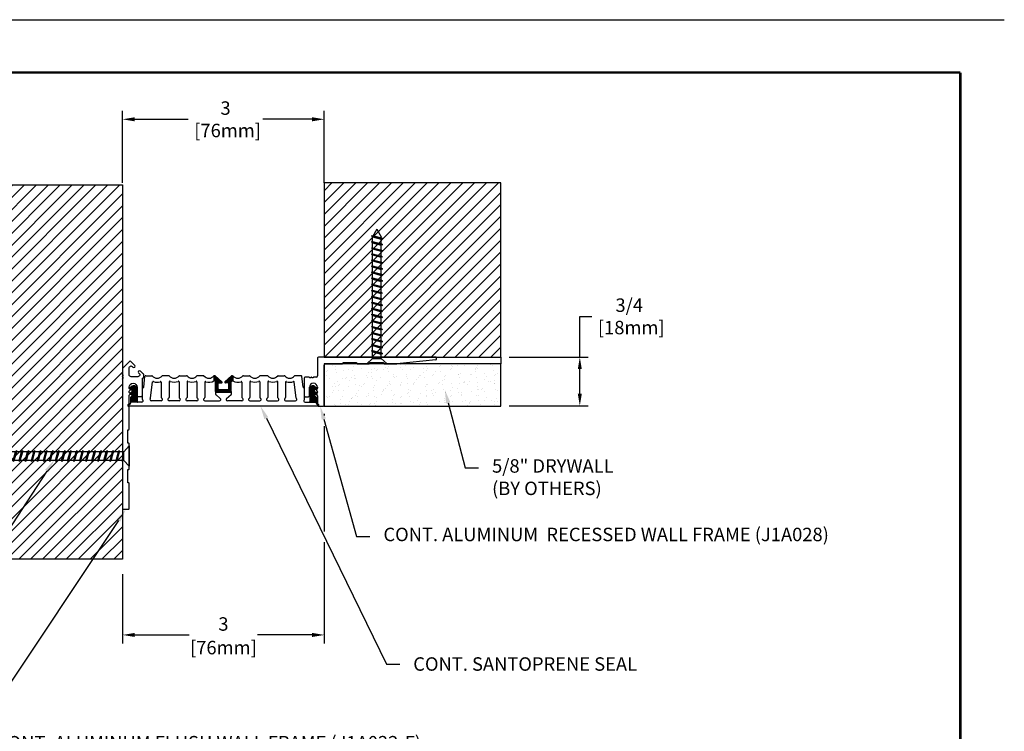
# Model space of a CAD drawing. Extents: x 2.7 to 100.2, y 0 to 17.
# Drawn here: x 85.5 to 100.2, y 6.5 to 17 of the extents above; entities that cross this region are included whole.
import ezdxf
from ezdxf import colors
from ezdxf.entities.mleader import LeaderData, LeaderLine
from ezdxf.enums import TextEntityAlignment as Align
from ezdxf.math import Vec2, Vec3

# ---------------------------------------------------------------- set-up
doc = ezdxf.new("R2010")
doc.units = 0
doc.header["$LTSCALE"] = 2
doc.header["$MEASUREMENT"] = 0
doc.layers.get('0').update_dxf_attribs({"linetype": 'CONTINUOUS'})
doc.layers.get('DEFPOINTS').update_dxf_attribs({"linetype": 'CONTINUOUS'})
for name, color, linetype in [('DIM-TEXT', 1, 'CONTINUOUS'), ('FASTENERS', 130, 'CONTINUOUS'), ('OBJECT', 7, 'CONTINUOUS'), ('SUBSTRATE', 94, 'CONTINUOUS'), ('TTITLEBLOCK', 7, 'CONTINUOUS')]:
    doc.layers.add(name, color=color, linetype=linetype)
doc.styles.add('1xIPC_TITLE BLOCK', font='arial.ttf')
doc.styles.add('2xIPC_TXT', font='arial.ttf', dxfattribs={"height": 0.2})
doc.dimstyles.new('2xINCHwithMM', dxfattribs={"dimscale": 2, "dimtxt": 0.2, "dimasz": 0.09, "dimexe": 0.0625, "dimexo": 0.0625, "dimgap": 0.03, "dimtad": 0, "dimtih": 1, "dimtoh": 1, "dimdec": 4, "dimzin": 4, "dimdsep": 46, "dimlunit": 5, "dimtxsty": '2xIPC_TXT', "dimcen": 0.1, "dimadec": 0, "dimazin": 1, "dimtfac": 1, "dimtdec": 4, "dimtofl": 0, "dimtmove": 0, "dimatfit": 3, "dimfxl": 0, "dimfrac": 2, "dimtolj": 1, "dimtzin": 0, "dimarcsym": 0})

# ---------------------------------------------------------------- blocks, each defined once
blk = doc.blocks.new('JM_TITLE_BLOCK')
at = {"layer": 'DEFPOINTS'}
blk.add_line((0, 8.5), (11, 8.5), dxfattribs=at)
at = {"layer": 'TTITLEBLOCK', "const_width": 0.0182}
for points in [[(0.3442, 8.1071), (10.6727, 8.1071)], [(10.6727, 8.1071), (10.6727, 0.4022)]]:
    blk.add_lwpolyline(points, dxfattribs=at)
at = {"style": '1xIPC_TITLE BLOCK'}
for tag, p in [('PROJECT_NAME', (7.1415, 1.0782)), ('LOCATION', (7.1415, 0.5374))]:
    blk.add_attdef(tag, text='', height=0.0625, dxfattribs=at).set_placement(p, align=Align.MIDDLE_LEFT)
at = {"layer": 'OBJECT', "style": '1xIPC_TITLE BLOCK'}
for tag, p in [('DATE', (3.4989, 1.0782)), ('SCALE', (3.4989, 0.8078)), ('DOC', (3.4989, 0.5374))]:
    blk.add_attdef(tag, text='', height=0.0625, dxfattribs=at).set_placement(p, align=Align.MIDDLE_RIGHT)
blk.add_attdef('APPLICATION', text='', height=0.125, dxfattribs=at).set_placement((5.0189, 0.8078), align=Align.MIDDLE_CENTER)
at = {"layer": 'TTITLEBLOCK', "style": '1xIPC_TITLE BLOCK'}
blk.add_attdef('SYSTEM_FINISH', (0.7477, 1.3169), '', height=0.06, dxfattribs=at)
blk = doc.blocks.new('J1A028')
for p, q in [((1.67, 0.72), (1.67, 0.12)), ((1.76, 0.73), (1.68, 0.73)), ((1.77, 0.578), (1.77, 0.72)), ((1.95, 0.59), (1.91, 0.59)), ((1.77, 0.518), (1.77, 0.522)), ((1.77, 0.45), (1.77, 0.462)), ((1.787, 0.557), (1.773, 0.571)), ((1.773, 0.529), (1.787, 0.543)), ((1.787, 0.497), (1.773, 0.511)), ((1.773, 0.469), (1.787, 0.483)), ((1.89, 0.57), (1.89, 0.45)), ((1.97, 0.32), (1.97, 0.57)), ((1.79, 0.3), (1.822, 0.3)), ((1.899, 0.3), (1.95, 0.3)), ((1.77, 0.02), (1.77, 0.28)), ((0, 0.031), (0, 0.01)), ((0.009, 0.041), (0.59, 0.1)), ((0.01, 0), (1.75, 0)), ((0.78, 0.1), (0.59, 0.1)), ((0.79, 0.08), (0.79, 0.09)), ((0.99, 0.08), (0.79, 0.08)), ((0.99, 0.09), (0.99, 0.08)), ((1.18, 0.1), (1, 0.1)), ((1.19, 0.08), (1.19, 0.09)), ((1.389, 0.08), (1.19, 0.08)), ((1.389, 0.09), (1.389, 0.08)), ((1.65, 0.1), (1.399, 0.1))]:
    blk.add_line(p, q)
blk.add_lwpolyline([(1.822, 0.3, 0.198912), (1.833, 0.304), (1.835, 0.307, -0.414214), (1.849, 0.307), (1.854, 0.303, 0.414214), (1.868, 0.303), (1.872, 0.307, -0.414214), (1.886, 0.307), (1.889, 0.304, 0.198912), (1.899, 0.3)], format="xyb")
for centre, radius, start, end in [((1.68, 0.72), 0.01, 90, 180), ((1.76, 0.72), 0.01, 0, 90), ((1.91, 0.57), 0.02, 90, 180), ((1.95, 0.57), 0.02, 0, 90), ((1.78, 0.578), 0.01, 180, 225), ((1.78, 0.522), 0.01, 135, 180), ((1.78, 0.518), 0.01, 180, 225), ((1.78, 0.462), 0.01, 135, 180), ((1.83, 0.45), 0.06, 180, 0), ((1.78, 0.55), 0.01, 315, 45), ((1.78, 0.49), 0.01, 315, 45), ((1.79, 0.28), 0.02, 90, 180), ((1.95, 0.32), 0.02, 270, 0), ((0.01, 0.031), 0.01, 95.7587, 180), ((0.01, 0.01), 0.01, 180, 270), ((0.78, 0.09), 0.01, 0, 90), ((1, 0.09), 0.01, 90, 180), ((1.18, 0.09), 0.01, 0, 90), ((1.399, 0.09), 0.01, 90, 180), ((1.65, 0.12), 0.02, 270, 0), ((1.75, 0.02), 0.02, 270, 0)]:
    blk.add_arc(centre, radius, start, end)
blk = doc.blocks.new('*D221')
at = {"layer": 'DEFPOINTS', "transparency": 16777216}
for p in [(87.048, 15.559), (87.048, 14.487), (90.048, 14.487)]:
    blk.add_point(p, dxfattribs=at)
at = {"layer": 'DIM-TEXT', "color": 0, "lineweight": -2, "transparency": 16777216}
for p, q in [((87.048, 14.612), (87.048, 15.684)), ((90.048, 14.612), (90.048, 15.684)), ((87.228, 15.559), (88.025, 15.559)), ((89.868, 15.559), (89.136, 15.559))]:
    blk.add_line(p, q, dxfattribs=at)
at = {"layer": 'DIM-TEXT', "color": 0, "transparency": 16777216}
for points in [[(87.228, 15.589), (87.228, 15.529), (87.048, 15.559)], [(89.868, 15.589), (89.868, 15.529), (90.048, 15.559)]]:
    blk.add_solid(points, dxfattribs=at)
at = {"layer": 'DIM-TEXT', "color": 0, "transparency": 16777216, "insert": (88.58, 15.559), "char_height": 0.2, "attachment_point": 5, "style": '2xIPC_TXT'}
blk.add_mtext('\\A1;3\\P [76mm]', dxfattribs=at)
blk = doc.blocks.new('J1A022-F')
for points in [[(1.933, 0), (0.01, 0, -0.414214), (0, 0.01), (0, 0.088, -0.414214), (0.01, 0.098), (0.384, 0.098, -0.414214), (0.394, 0.088), (0.394, 0.079), (0.591, 0.079), (0.591, 0.088, -0.414214), (0.601, 0.098), (0.974, 0.098, -0.414214), (0.984, 0.088), (0.984, 0.079), (1.181, 0.079), (1.181, 0.088, -0.414214), (1.191, 0.098), (1.696, 0.098), (1.716, 0.118), (1.735, 0.098), (1.755, 0.098), (1.775, 0.118), (1.794, 0.098), (1.814, 0.098, 1), (1.814, 0.217), (1.696, 0.217, -0.414214), (1.676, 0.236), (1.676, 0.276, -0.414214), (1.696, 0.295), (1.942, 0.295, 0.198912), (1.949, 0.298), (1.962, 0.312, -0.198912), (1.97, 0.315), (2.003, 0.315, -0.198912), (2.01, 0.312), (2.055, 0.267, -1), (2.027, 0.239), (2.014, 0.252, 0.414214), (1.986, 0.252), (1.977, 0.243, 0.198912), (1.971, 0.229), (1.971, 0.129, 0.414214), (2.002, 0.098), (2.102, 0.098, 0.198912), (2.117, 0.104), (2.125, 0.113, 0.414214), (2.125, 0.141), (2.112, 0.154, -1), (2.14, 0.182), (2.202, 0.12, -0.414214), (2.202, 0.106), (2.099, 0.003, -0.198912), (2.092, 0), (2.01, 0)], [(1.933, 0, 0.198912), (1.943, 0.004), (1.946, 0.007, -0.414214), (1.96, 0.007), (1.964, 0.003, 0.414214), (1.979, 0.003), (1.983, 0.007, -0.414214), (1.997, 0.007), (2, 0.004, 0.198912), (2.01, 0)]]:
    blk.add_lwpolyline(points, format="xyb")
blk = doc.blocks.new('*D222')
at = {"layer": 'DEFPOINTS', "transparency": 16777216}
for p in [(92.673, 12.024), (92.673, 11.3), (93.849, 11.3)]:
    blk.add_point(p, dxfattribs=at)
at = {"layer": 'DIM-TEXT', "color": 0, "lineweight": -2, "transparency": 16777216}
for p, q in [((93.849, 12.024), (93.849, 12.629)), ((93.849, 12.629), (94.029, 12.629)), ((92.798, 12.024), (93.974, 12.024)), ((93.849, 11.48), (93.849, 11.844)), ((92.798, 11.3), (93.974, 11.3))]:
    blk.add_line(p, q, dxfattribs=at)
at = {"layer": 'DIM-TEXT', "color": 0, "transparency": 16777216}
for points in [[(93.819, 11.844), (93.879, 11.844), (93.849, 12.024)], [(93.819, 11.48), (93.879, 11.48), (93.849, 11.3)]]:
    blk.add_solid(points, dxfattribs=at)
at = {"layer": 'DIM-TEXT', "color": 0, "transparency": 16777216, "insert": (94.584, 12.629), "char_height": 0.2, "attachment_point": 5, "style": '2xIPC_TXT'}
blk.add_mtext('\\A1;3/4\\P [18mm]', dxfattribs=at)
blk = doc.blocks.new('*D223')
at = {"layer": 'DEFPOINTS', "transparency": 16777216}
for p in [(90.048, 11.304), (87.048, 8.92), (87.048, 7.892)]:
    blk.add_point(p, dxfattribs=at)
at = {"layer": 'DIM-TEXT', "color": 0, "lineweight": -2, "transparency": 16777216}
for p, q in [((90.048, 11.179), (90.048, 11.156)), ((90.048, 10.996), (90.048, 9.431)), ((90.048, 9.271), (90.048, 7.767)), ((87.048, 8.795), (87.048, 7.767)), ((87.228, 7.892), (88.041, 7.892)), ((89.868, 7.892), (89.055, 7.892))]:
    blk.add_line(p, q, dxfattribs=at)
at = {"layer": 'DIM-TEXT', "color": 0, "transparency": 16777216}
for points in [[(87.228, 7.922), (87.228, 7.862), (87.048, 7.892)], [(89.868, 7.922), (89.868, 7.862), (90.048, 7.892)]]:
    blk.add_solid(points, dxfattribs=at)
at = {"layer": 'DIM-TEXT', "color": 0, "transparency": 16777216, "char_height": 0.2, "attachment_point": 5, "style": '2xIPC_TXT'}
for s, insert in [('\\A1;3', (88.548, 8.055)), ('\\A1;[76mm]', (88.548, 7.704))]:
    blk.add_mtext(s, dxfattribs=dict(at, insert=insert))
blk = doc.blocks.new('J1D301')
at = {"layer": 'OBJECT'}
h = blk.add_hatch(dxfattribs=at)
h.set_pattern_fill('ANSI31', color=256, scale=0.039, style=0)
h.set_pattern_definition([(45, (-4, 0), (-0.00344714556, 0.00344714556), [])])
h.paths.add_polyline_path([(82.671, 12.055, 0.194184), (82.664, 12.053), (82.647, 12.032, -0.661614), (82.622, 12.043), (82.622, 12.057, 0.829446), (82.603, 12.061), (82.591, 12.04, -0.841885), (82.553, 12.038), (82.553, 12.052, 0.709784), (82.527, 12.062), (82.503, 12.029, 0.577577), (82.539, 11.957), (82.73, 11.957, -0.414214), (82.74, 11.947), (82.74, 12.055)])
h.paths.add_polyline_path([(82.74, 9.4, -0.414214), (82.73, 9.39), (82.539, 9.39, 0.577577), (82.503, 9.318), (82.527, 9.285, 0.709784), (82.553, 9.294), (82.553, 9.299, -0.829446), (82.591, 9.306), (82.603, 9.286, 0.829446), (82.622, 9.289), (82.622, 9.301, -0.76765), (82.647, 9.311), (82.664, 9.294, 0.194184), (82.671, 9.291), (82.74, 9.291)])
h = blk.add_hatch(dxfattribs=at)
h.set_pattern_fill('ANSI31', color=256, scale=0.03937, angle=-90, style=0)
h.set_pattern_definition([(315, (56.0765087, 64.515807), (0.00347984925, 0.00347984925), [])])
h.paths.add_polyline_path([(82.582, 10.555, 0.414214), (82.592, 10.565), (82.592, 10.782, 0.414214), (82.582, 10.791), (82.439, 10.791, -0.198912), (82.432, 10.794), (82.425, 10.802, -0.333802), (82.423, 10.814), (82.349, 10.815, 0.219649), (82.346, 10.808), (82.346, 10.801, 0.171717), (82.348, 10.795), (82.437, 10.696, 0.668179), (82.454, 10.703), (82.454, 10.742, -0.414214), (82.464, 10.752), (82.543, 10.752, -0.414214), (82.553, 10.742), (82.553, 10.673), (82.553, 10.604, -0.414214), (82.543, 10.595), (82.464, 10.595, -0.414214), (82.454, 10.604), (82.454, 10.644, 0.668179), (82.437, 10.651), (82.348, 10.552, 0.171717), (82.346, 10.545), (82.346, 10.539, 0.219648), (82.349, 10.531), (82.349, 10.531), (82.423, 10.533, -0.333802), (82.425, 10.545), (82.432, 10.552, -0.198912), (82.439, 10.555)])
blk.add_line((82.523, 9.39), (82.641, 9.39))
for p, q in [((82.503, 12.029), (82.526, 12.06)), ((82.553, 12.052), (82.553, 12.038)), ((82.603, 12.061), (82.591, 12.04)), ((82.622, 12.057), (82.622, 12.043)), ((82.647, 12.032), (82.664, 12.053)), ((82.671, 12.055), (82.74, 12.055)), ((82.74, 12.055), (82.755, 12.055)), ((82.74, 11.947), (82.74, 12.055)), ((82.775, 12.075), (82.775, 12.083)), ((82.799, 12.083), (82.799, 9.264)), ((82.698, 11.878), (82.536, 11.878)), ((82.541, 11.957), (82.73, 11.957)), ((82.74, 11.888), (82.74, 11.947)), ((82.346, 11.83), (82.346, 11.74)), ((82.517, 11.858), (82.355, 11.84)), ((82.679, 11.756), (82.44, 11.727)), ((82.72, 11.599), (82.72, 11.746)), ((82.346, 11.488), (82.346, 11.578)), ((82.444, 11.599), (82.67, 11.599)), ((82.677, 11.595), (82.685, 11.586)), ((82.439, 11.48), (82.67, 11.48)), ((82.677, 11.484), (82.685, 11.493)), ((82.72, 11.333), (82.72, 11.48)), ((82.346, 11.326), (82.346, 11.222)), ((82.439, 11.333), (82.67, 11.333)), ((82.677, 11.329), (82.685, 11.32)), ((82.439, 11.215), (82.67, 11.215)), ((82.677, 11.218), (82.685, 11.227)), ((82.72, 11.067), (82.72, 11.215)), ((82.346, 10.97), (82.346, 11.06)), ((82.439, 11.067), (82.67, 11.067)), ((82.677, 11.064), (82.685, 11.054)), ((82.444, 10.949), (82.67, 10.949)), ((82.677, 10.952), (82.685, 10.962)), ((82.72, 10.949), (82.72, 10.732)), ((82.346, 10.801), (82.346, 10.808)), ((82.349, 10.815), (82.423, 10.814)), ((82.437, 10.696), (82.349, 10.794)), ((82.432, 10.794), (82.425, 10.802)), ((82.582, 10.791), (82.439, 10.791)), ((82.454, 10.742), (82.454, 10.703)), ((82.543, 10.752), (82.464, 10.752)), ((82.553, 10.673), (82.553, 10.742)), ((82.582, 10.791), (82.62, 10.791)), ((82.592, 10.565), (82.592, 10.782)), ((82.685, 10.72), (82.627, 10.788)), ((82.346, 10.545), (82.346, 10.539)), ((82.437, 10.651), (82.349, 10.552)), ((82.432, 10.552), (82.425, 10.545)), ((82.582, 10.555), (82.439, 10.555)), ((82.454, 10.604), (82.454, 10.644)), ((82.543, 10.595), (82.464, 10.595)), ((82.553, 10.604), (82.553, 10.673)), ((82.582, 10.555), (82.62, 10.555)), ((82.685, 10.627), (82.627, 10.559)), ((82.72, 10.398), (82.72, 10.614)), ((82.349, 10.531), (82.423, 10.533)), ((82.346, 10.377), (82.346, 10.287)), ((82.439, 10.28), (82.67, 10.28)), ((82.444, 10.398), (82.67, 10.398)), ((82.677, 10.394), (82.685, 10.385)), ((82.677, 10.283), (82.685, 10.292)), ((82.72, 10.28), (82.72, 10.132)), ((82.346, 10.021), (82.346, 10.125)), ((82.439, 10.132), (82.67, 10.132)), ((82.677, 10.129), (82.685, 10.119)), ((82.439, 10.014), (82.67, 10.014)), ((82.677, 10.017), (82.685, 10.027)), ((82.72, 10.014), (82.72, 9.866)), ((82.346, 9.859), (82.346, 9.769)), ((82.439, 9.866), (82.67, 9.866)), ((82.677, 9.863), (82.685, 9.854)), ((82.444, 9.748), (82.67, 9.748)), ((82.677, 9.752), (82.685, 9.761)), ((82.72, 9.748), (82.72, 9.6)), ((82.346, 9.517), (82.346, 9.607)), ((82.679, 9.591), (82.44, 9.62)), ((82.517, 9.489), (82.355, 9.507)), ((82.698, 9.468), (82.536, 9.468)), ((82.541, 9.39), (82.73, 9.39)), ((82.74, 9.459), (82.74, 9.4)), ((82.74, 9.4), (82.74, 9.291)), ((82.503, 9.318), (82.526, 9.286)), ((82.553, 9.294), (82.553, 9.299)), ((82.603, 9.286), (82.591, 9.306)), ((82.622, 9.289), (82.622, 9.304)), ((82.647, 9.311), (82.664, 9.294)), ((82.671, 9.291), (82.74, 9.291)), ((82.74, 9.291), (82.755, 9.291)), ((82.775, 9.272), (82.775, 9.264))]:
    blk.add_line(p, q, dxfattribs=at)
for centre, radius, start, end in [((82.542, 12.003), 0.0464, 146.597, 273.364), ((82.538, 12.052), 0.0148, 0, 147.3501), ((82.572, 12.042), 0.0193, 193.8602, 354.2343), ((82.612, 12.057), 0.00984, 0, 158.6955), ((82.637, 12.043), 0.0148, 180, 313.9567), ((82.671, 12.046), 0.00984, 90, 133.9567), ((82.755, 12.075), 0.0197, 270, 0), ((82.787, 12.083), 0.0118, 0, 180.0034), ((82.516, 11.868), 0.00984, 276.3816, 1.5992), ((82.536, 11.868), 0.00984, 90, 181.5992), ((82.698, 11.868), 0.00984, 41.8162, 90), ((82.72, 11.888), 0.0197, 221.8162, 0), ((82.73, 11.947), 0.00984, 0, 90), ((82.356, 11.83), 0.00984, 96.3816, 180), ((82.356, 11.74), 0.00984, 180, 229.553), ((82.287, 11.659), 0.0966, 310.447, 49.553), ((82.442, 11.717), 0.00984, 96.3816, 200.5887), ((82.678, 11.765), 0.00984, 276.3816, 319.4121), ((82.7, 11.746), 0.0197, 360, 139.4121), ((82.356, 11.578), 0.00984, 130.447, 180), ((82.356, 11.578), 0.00984, 130.447, 180), ((82.287, 11.659), 0.156, 342.278, 20.5887), ((82.444, 11.608), 0.00984, 162.278, 270), ((82.67, 11.589), 0.00984, 40.2085, 90), ((82.7, 11.599), 0.0197, 220.2085, 0), ((82.356, 11.488), 0.00984, 180, 229.553), ((82.287, 11.407), 0.0966, 310.447, 49.553), ((82.439, 11.471), 0.00984, 90, 202.7579), ((82.287, 11.407), 0.156, 337.2651, 22.7579), ((82.67, 11.49), 0.00984, 270, 319.7915), ((82.7, 11.48), 0.0197, 360, 139.7915), ((82.356, 11.326), 0.00984, 130.447, 180), ((82.439, 11.343), 0.00984, 157.2651, 270), ((82.67, 11.323), 0.00984, 40.2085, 90), ((82.7, 11.333), 0.0197, 220.2085, 0), ((82.356, 11.222), 0.00984, 180, 229.553), ((82.287, 11.141), 0.0966, 310.447, 49.553), ((82.439, 11.205), 0.00984, 90, 202.7349), ((82.287, 11.141), 0.156, 337.2651, 22.7349), ((82.67, 11.224), 0.00984, 270, 319.7915), ((82.7, 11.215), 0.0197, 360, 139.7915), ((82.356, 11.06), 0.00984, 130.447, 180), ((82.439, 11.077), 0.00984, 157.2651, 270), ((82.67, 11.057), 0.00984, 40.2085, 90), ((82.7, 11.067), 0.0197, 220.2085, 0), ((82.356, 10.97), 0.00984, 180, 229.553), ((82.287, 10.889), 0.0966, 310.447, 49.553), ((82.287, 10.889), 0.156, 331.1636, 17.722), ((82.444, 10.939), 0.00984, 90, 197.722), ((82.67, 10.959), 0.00984, 270, 319.7915), ((82.7, 10.949), 0.0197, 0, 139.7915), ((82.356, 10.808), 0.00984, 130.447, 180), ((82.356, 10.801), 0.00984, 180, 225), ((82.432, 10.809), 0.00984, 151.1636, 225), ((82.439, 10.801), 0.00984, 225, 270), ((82.444, 10.703), 0.00984, 225, 0), ((82.464, 10.742), 0.00984, 90, 180), ((82.543, 10.742), 0.00984, 0, 90), ((82.582, 10.782), 0.00984, 0, 90), ((82.62, 10.782), 0.00984, 40.2085, 90), ((82.7, 10.732), 0.0197, 220.2085, 0), ((82.356, 10.545), 0.00984, 135, 180), ((82.432, 10.538), 0.00984, 135, 208.8364), ((82.439, 10.545), 0.00984, 90, 135), ((82.444, 10.644), 0.00984, 0, 135), ((82.464, 10.604), 0.00984, 180, 270), ((82.543, 10.604), 0.00984, 270, 0), ((82.582, 10.565), 0.00984, 270, 0), ((82.62, 10.565), 0.00984, 270, 319.7915), ((82.7, 10.614), 0.0197, 0, 139.7915), ((82.356, 10.539), 0.00984, 180, 229.553), ((82.287, 10.458), 0.0966, 310.447, 49.553), ((82.287, 10.458), 0.156, 342.278, 28.8364), ((82.444, 10.408), 0.00984, 162.278, 270), ((82.356, 10.377), 0.00984, 130.447, 180), ((82.356, 10.287), 0.00984, 180, 229.553), ((82.287, 10.206), 0.0966, 310.447, 49.553), ((82.439, 10.27), 0.00984, 90, 202.7349), ((82.287, 10.206), 0.156, 337.2651, 22.7349), ((82.67, 10.388), 0.00984, 40.2085, 90), ((82.67, 10.289), 0.00984, 270, 319.7915), ((82.7, 10.398), 0.0197, 220.2085, 0), ((82.7, 10.28), 0.0197, 360, 139.7915), ((82.356, 10.125), 0.00984, 130.447, 180), ((82.439, 10.142), 0.00984, 157.2651, 270), ((82.67, 10.122), 0.00984, 40.2085, 90), ((82.7, 10.132), 0.0197, 220.2085, 0), ((82.356, 10.021), 0.00984, 180, 229.553), ((82.287, 9.94), 0.0966, 310.447, 49.553), ((82.439, 10.004), 0.00984, 90, 202.7349), ((82.287, 9.94), 0.156, 337.2421, 22.7349), ((82.67, 10.024), 0.00984, 270, 319.7915), ((82.7, 10.014), 0.0197, 360, 139.7915), ((82.356, 9.859), 0.00984, 130.447, 180), ((82.439, 9.876), 0.00984, 157.2421, 270), ((82.67, 9.856), 0.00984, 40.2085, 90), ((82.7, 9.866), 0.0197, 220.2085, 0), ((82.356, 9.769), 0.00984, 180, 229.553), ((82.356, 9.769), 0.00984, 180, 229.553), ((82.287, 9.688), 0.0966, 310.447, 49.553), ((82.287, 9.688), 0.156, 339.4113, 17.722), ((82.444, 9.738), 0.00984, 90, 197.722), ((82.67, 9.758), 0.00984, 270, 319.7915), ((82.7, 9.748), 0.0197, 360, 139.7915), ((82.356, 9.607), 0.00984, 130.447, 180), ((82.442, 9.63), 0.00984, 159.4113, 263.6184), ((82.678, 9.581), 0.00984, 40.5879, 83.6184), ((82.7, 9.6), 0.0197, 220.5879, 0), ((82.356, 9.517), 0.00984, 180, 263.6184), ((82.542, 9.343), 0.0464, 86.636, 213.403), ((82.516, 9.479), 0.00984, 358.4008, 83.6184), ((82.536, 9.478), 0.00984, 178.4008, 270), ((82.698, 9.478), 0.00984, 270, 318.1838), ((82.72, 9.459), 0.0197, 0, 138.1838), ((82.73, 9.4), 0.00984, 270, 0), ((82.538, 9.294), 0.0148, 212.6499, 0), ((82.573, 9.299), 0.0197, 21.3045, 180), ((82.612, 9.289), 0.00984, 201.3045, 0), ((82.636, 9.303), 0.0138, 35.4208, 174.5326), ((82.671, 9.301), 0.00984, 226.0433, 270), ((82.755, 9.272), 0.0197, 360, 90), ((82.787, 9.264), 0.0118, 179.9966, 360)]:
    blk.add_arc(centre, radius, start, end, dxfattribs=at)
for p in [(82.622, 12.043), (82.622, 9.304)]:
    blk.add_point(p, dxfattribs=at)
blk = doc.blocks.new('*U233')
at = {"layer": 'SUBSTRATE', "ltscale": 0.8}
h = blk.add_hatch(dxfattribs=at)
h.set_pattern_fill('ANSI31', color=256)
h.set_pattern_definition([(45, (21.68138, -3.18689), (-0.08838835, 0.08838835), [])])
h.paths.add_polyline_path([(0, 0), (-3, 0), (-3, -5.567), (0, -5.567)])
for p, q in [((-3, 0), (0, 0)), ((-3, -5.567), (-3, 0)), ((0, 0), (0, -5.567)), ((0, -5.567), (-3, -5.567))]:
    blk.add_line(p, q, dxfattribs=at)
blk = doc.blocks.new('*U239')
at = {"layer": 'SUBSTRATE', "ltscale": 0.8}
h = blk.add_hatch(dxfattribs=at)
h.set_pattern_fill('ANSI31', color=256, angle=90)
h.set_pattern_definition([(135, (21.68138, -3.18689), (-0.08838835, -0.08838835), [])])
h.paths.add_polyline_path([(0, 0), (-2.625, 0), (-2.625, -2.588), (0, -2.588)])
for p, q in [((-2.625, 0), (0, 0)), ((-2.625, -2.588), (-2.625, 0)), ((0, 0), (0, -2.588)), ((0, -2.588), (-2.625, -2.588))]:
    blk.add_line(p, q, dxfattribs=at)
blk = doc.blocks.new('JK061')
for p, q in [((0.151, 0), (-0.151, 0)), ((-0.151, 0), (-0.066, -0.079)), ((0.151, 0), (0.066, -0.079)), ((-0.082, -0.101), (0, -0.079)), ((-0.082, -0.101), (-0.066, -0.089)), ((-0.082, -0.101), (-0.066, -0.105)), ((-0.066, -0.079), (-0.066, -1.886)), ((-0.066, -0.079), (0.066, -0.079)), ((-0.066, -0.105), (0.031, -0.079)), ((-0.066, -0.089), (-0.031, -0.079)), ((-0.066, -0.179), (0.066, -0.143)), ((0.066, -0.079), (0.066, -1.886)), ((0.082, -0.147), (0.066, -0.143)), ((-0.082, -0.191), (0.082, -0.147)), ((-0.082, -0.191), (-0.066, -0.179)), ((-0.082, -0.191), (-0.066, -0.195)), ((-0.082, -0.281), (0.082, -0.237)), ((-0.082, -0.281), (-0.066, -0.269)), ((-0.082, -0.281), (-0.066, -0.285)), ((-0.066, -0.195), (0.066, -0.16)), ((-0.066, -0.269), (0.066, -0.233)), ((-0.066, -0.285), (0.066, -0.25)), ((0.082, -0.147), (0.066, -0.16)), ((0.082, -0.237), (0.066, -0.233)), ((0.082, -0.237), (0.066, -0.25)), ((-0.082, -0.371), (0.082, -0.327)), ((-0.082, -0.371), (-0.066, -0.359)), ((-0.082, -0.371), (-0.066, -0.375)), ((-0.082, -0.461), (0.082, -0.417)), ((-0.066, -0.359), (0.066, -0.323)), ((-0.066, -0.375), (0.066, -0.34)), ((-0.066, -0.449), (0.066, -0.413)), ((-0.066, -0.465), (0.066, -0.43)), ((0.082, -0.327), (0.066, -0.323)), ((0.082, -0.327), (0.066, -0.34)), ((0.082, -0.417), (0.066, -0.413)), ((0.082, -0.417), (0.066, -0.43)), ((-0.082, -0.461), (-0.066, -0.449)), ((-0.082, -0.461), (-0.066, -0.465)), ((-0.082, -0.551), (0.082, -0.507)), ((-0.082, -0.551), (-0.066, -0.539)), ((-0.082, -0.551), (-0.066, -0.555)), ((-0.066, -0.539), (0.066, -0.503)), ((-0.066, -0.555), (0.066, -0.52)), ((0.082, -0.507), (0.066, -0.503)), ((0.082, -0.507), (0.066, -0.52)), ((-0.082, -0.641), (0.082, -0.597)), ((-0.082, -0.641), (-0.066, -0.629)), ((-0.082, -0.641), (-0.066, -0.645)), ((-0.082, -0.731), (0.082, -0.687)), ((-0.082, -0.731), (-0.066, -0.719)), ((-0.082, -0.731), (-0.066, -0.735)), ((-0.066, -0.629), (0.066, -0.593)), ((-0.066, -0.645), (0.066, -0.61)), ((-0.066, -0.719), (0.066, -0.683)), ((-0.066, -0.735), (0.066, -0.7)), ((0.082, -0.597), (0.066, -0.593)), ((0.082, -0.597), (0.066, -0.61)), ((0.082, -0.687), (0.066, -0.683)), ((0.082, -0.687), (0.066, -0.7)), ((-0.082, -0.821), (0.082, -0.777)), ((-0.082, -0.821), (-0.066, -0.809)), ((-0.082, -0.821), (-0.066, -0.825)), ((-0.082, -0.911), (0.082, -0.867)), ((-0.066, -0.809), (0.066, -0.773)), ((-0.066, -0.825), (0.066, -0.79)), ((-0.066, -0.899), (0.066, -0.863)), ((0.082, -0.777), (0.066, -0.773)), ((0.082, -0.777), (0.066, -0.79)), ((0.082, -0.867), (0.066, -0.863)), ((0.082, -0.867), (0.066, -0.88)), ((-0.082, -0.911), (-0.066, -0.899)), ((-0.082, -0.911), (-0.066, -0.915)), ((-0.082, -1.001), (0.082, -0.957)), ((-0.082, -1.001), (-0.066, -0.989)), ((-0.082, -1.001), (-0.066, -1.005)), ((-0.066, -0.915), (0.066, -0.88)), ((-0.066, -0.989), (0.066, -0.953)), ((-0.066, -1.005), (0.066, -0.97)), ((0.082, -0.957), (0.066, -0.953)), ((0.082, -0.957), (0.066, -0.97)), ((-0.082, -1.091), (0.082, -1.047)), ((-0.082, -1.091), (-0.066, -1.079)), ((-0.082, -1.091), (-0.066, -1.095)), ((-0.082, -1.181), (0.082, -1.137)), ((-0.082, -1.181), (-0.066, -1.169)), ((-0.066, -1.079), (0.066, -1.043)), ((-0.066, -1.095), (0.066, -1.06)), ((-0.066, -1.169), (0.066, -1.133)), ((-0.066, -1.185), (0.066, -1.15)), ((0.082, -1.047), (0.066, -1.043)), ((0.082, -1.047), (0.066, -1.06)), ((0.082, -1.137), (0.066, -1.133)), ((0.082, -1.137), (0.066, -1.15)), ((-0.082, -1.181), (-0.066, -1.185)), ((-0.082, -1.271), (0.082, -1.227)), ((-0.082, -1.271), (-0.066, -1.259)), ((-0.082, -1.271), (-0.066, -1.275)), ((-0.082, -1.361), (0.082, -1.317)), ((-0.066, -1.259), (0.066, -1.223)), ((-0.066, -1.275), (0.066, -1.24)), ((-0.066, -1.349), (0.066, -1.313)), ((0.082, -1.227), (0.066, -1.223)), ((0.082, -1.227), (0.066, -1.24)), ((0.082, -1.317), (0.066, -1.313)), ((0.082, -1.317), (0.066, -1.33)), ((-0.082, -1.361), (-0.066, -1.349)), ((-0.082, -1.361), (-0.066, -1.365)), ((-0.082, -1.451), (0.082, -1.407)), ((-0.082, -1.451), (-0.066, -1.439)), ((-0.082, -1.451), (-0.066, -1.455)), ((-0.066, -1.365), (0.066, -1.33)), ((-0.066, -1.439), (0.066, -1.403)), ((-0.066, -1.455), (0.066, -1.42)), ((0.082, -1.407), (0.066, -1.403)), ((0.082, -1.407), (0.066, -1.42)), ((-0.082, -1.541), (0.082, -1.497)), ((-0.082, -1.541), (-0.066, -1.529)), ((-0.082, -1.541), (-0.066, -1.545)), ((-0.082, -1.631), (0.082, -1.587)), ((-0.066, -1.529), (0.066, -1.493)), ((-0.066, -1.545), (0.066, -1.51)), ((-0.066, -1.619), (0.066, -1.583)), ((-0.066, -1.635), (0.066, -1.6)), ((0.082, -1.497), (0.066, -1.493)), ((0.082, -1.497), (0.066, -1.51)), ((0.082, -1.587), (0.066, -1.583)), ((0.082, -1.587), (0.066, -1.6)), ((-0.082, -1.631), (-0.066, -1.619)), ((-0.082, -1.631), (-0.066, -1.635)), ((-0.082, -1.721), (0.082, -1.677)), ((-0.082, -1.721), (-0.066, -1.709)), ((-0.082, -1.721), (-0.066, -1.725)), ((-0.066, -1.709), (0.066, -1.673)), ((-0.066, -1.725), (0.066, -1.69)), ((0.082, -1.677), (0.066, -1.673)), ((0.082, -1.677), (0.066, -1.69)), ((-0.082, -1.811), (0.082, -1.767)), ((-0.082, -1.811), (-0.066, -1.799)), ((-0.082, -1.811), (-0.066, -1.815)), ((-0.082, -1.901), (0.082, -1.857)), ((-0.082, -1.901), (-0.066, -1.889)), ((-0.082, -1.901), (-0.066, -1.905)), ((-0.066, -1.799), (0.066, -1.763)), ((-0.066, -1.815), (0.066, -1.78)), ((-0.066, -1.889), (0.066, -1.853)), ((-0.066, -1.905), (0.066, -1.87)), ((0, -2), (-0.066, -1.886)), ((0, -2), (0.066, -1.886)), ((0.082, -1.767), (0.066, -1.763)), ((0.082, -1.767), (0.066, -1.78)), ((0.082, -1.857), (0.066, -1.853)), ((0.082, -1.857), (0.066, -1.87))]:
    blk.add_line(p, q)

msp = doc.modelspace()

# ---------------------------------------------------------------- hatches: boundary and pattern name
at = {"layer": 'SUBSTRATE'}
h = msp.add_hatch(dxfattribs=at)
h.set_pattern_fill('AR-SAND', color=256, scale=0.1, angle=-90, style=0)
h.set_pattern_definition([(307.5, (78.77842, 92.89105), (0.19268238, 0.00629934), [0, -0.152, 0, -0.17, 0, -0.1625]), (277.5, (78.77842, 92.89105), (0.2822146, -0.1769777), [0, -0.082, 0, -0.137, 0, -0.0525]), (237.5, (78.77842, 93.01405), (0.0005659, -0.3114142), [0, -0.05, 0, -0.18, 0, -0.235]), (227.5, (78.77842, 93.01405), (0.08776756, -0.3006127), [0, -0.025, 0, -0.118, 0, -0.135])])
edge = h.paths.add_edge_path()
edge.add_line((92.67287, 11.2998), (92.67287, 11.9248))
edge.add_line((92.67287, 11.9248), (90.06768, 11.9248))
edge.add_arc((90.06768, 11.9048), 0.02, 90, 180)
edge.add_line((90.04768, 11.9048), (90.04768, 11.2998))
edge.add_line((90.04768, 11.2998), (92.67287, 11.2998))

# ---------------------------------------------------------------- linework, layer by layer
at = {"layer": 'OBJECT'}
msp.add_line((92.67287, 12.0243), (92.67287, 11.9248), dxfattribs=at)
msp.add_lwpolyline([(92.67287, 11.9248), (90.04768, 11.9248), (90.04768, 11.2943), (92.67287, 11.2943)], close=True, dxfattribs=at)

# ---------------------------------------------------------------- block references
at = {"layer": 'FASTENERS', "xscale": -1}
for p, rotation in [((90.83058, 11.92479), 180), ((87.14618, 10.55087), 270)]:
    msp.add_blockref('JK061', p, dxfattribs=dict(at, rotation=rotation))
at = {"layer": 'OBJECT'}
for name, p, rotation in [('J1A028', (91.71768, 12.0243), 180), ('J1D301', (77.87473, 94.09291), 270)]:
    msp.add_blockref(name, p, dxfattribs=dict(at, rotation=rotation))
at = {"layer": 'OBJECT', "xscale": -1, "rotation": 270}
msp.add_blockref('J1A022-F', (87.04787, 9.76028), dxfattribs=at)
at = {"layer": 'SUBSTRATE'}
msp.add_blockref('*U233', (87.04787, 14.58395), dxfattribs=at)
at = {"layer": 'SUBSTRATE', "xscale": -1}
msp.add_blockref('*U239', (90.04787, 14.61192), dxfattribs=at)
at = {"layer": 'TTITLEBLOCK', "xscale": 1.999331666666667, "yscale": 1.999331666666667, "zscale": 1.999331666666667}
msp.add_blockref('JM_TITLE_BLOCK', (78.17054, 0.04545), dxfattribs=at)

# ---------------------------------------------------------------- dimensions: what is measured, and where the dimension line sits
at = {"layer": 'DIM-TEXT'}
dim = msp.add_linear_dim(base=(87.04787, 15.55906), p1=(90.04787, 14.48692), p2=(87.04787, 14.48692), dimstyle='2xINCHwithMM', override={"dimpost": '\\X'}, dxfattribs=at)
dim.commit()
dim.dimension.update_dxf_attribs({"geometry": '*D221', "text_midpoint": (88.58015, 15.55906), "dimtype": 160})
dim = msp.add_linear_dim(base=(93.84879, 11.2998), p1=(92.67287, 12.0243), p2=(92.67287, 11.2998), angle=270, dimstyle='2xINCHwithMM', override={"dimpost": '\\X'}, dxfattribs=at)
dim.commit()
dim.dimension.update_dxf_attribs({"geometry": '*D222', "text_midpoint": (94.58429, 12.62885), "dimtype": 160})
dim = msp.add_linear_dim(base=(87.04787, 7.89237), p1=(90.04768, 11.3043), p2=(87.04787, 8.92042), dimstyle='2xINCHwithMM', override={"dimpost": '\\X'}, dxfattribs=at)
dim.commit()
dim.dimension.update_dxf_attribs({"geometry": '*D223', "text_midpoint": (88.54777, 7.89237)})

# ---------------------------------------------------------------- leaders
ml = msp.add_multileader_mtext('Standard', dxfattribs=at)
ml.set_content('{\\fArial|b0|i0|c0|p34;5/8" DRYWALL\\P(BY OTHERS)}', color=256, style='2xIPC_TXT')
ml.set_leader_properties()
ml.build(insert=Vec2(0, 0))
ml.multileader.update_dxf_attribs({"dogleg_length": 0.2, "arrow_head_size": 0.2})
ctx = ml.context
ctx.base_point, ctx.char_height, ctx.arrow_head_size, ctx.landing_gap_size, ctx.plane_origin = Vec3(92.34407, 10.37536), 0.2, 0.2, 0.2, Vec3(91.84173, 11.53552)
notes = []
notes.append((ctx, [(0, (1, 1, 0), (92.14407, 10.37536), (1, 0), 0.2, [(0, [(91.84173, 11.53552)], 0, [])])]))
ctx.mtext.insert, ctx.mtext.flow_direction = Vec3(92.54407, 10.50476), 5
ml = msp.add_multileader_mtext('Standard', dxfattribs=at)
ml.set_content('CONT. SANTOPRENE SEAL', color=256, style='2xIPC_TXT')
ml.set_leader_properties()
ml.build(insert=Vec2(0, 0))
ml.multileader.update_dxf_attribs({"dogleg_length": 0.2, "arrow_head_size": 0.2})
ctx = ml.context
ctx.base_point, ctx.char_height, ctx.arrow_head_size, ctx.landing_gap_size, ctx.plane_origin = Vec3(91.1715, 7.45803), 0.2, 0.2, 0.2, Vec3(89.099, 11.2943)
notes.append((ctx, [(0, (1, 1, 0), (90.9715, 7.45803), (1, 0), 0.2, [(0, [(89.099, 11.2943)], 0, [])])]))
ctx.mtext.insert, ctx.mtext.flow_direction = Vec3(91.3715, 7.55974), 5
ml = msp.add_multileader_mtext('Standard', dxfattribs=at)
ml.set_content('CONT. ALUMINUM  RECESSED WALL FRAME (J1A028)', color=256, style='2xIPC_TXT')
ml.set_leader_properties()
ml.build(insert=Vec2(0, 0))
ml.multileader.update_dxf_attribs({"dogleg_length": 0.2, "arrow_head_size": 0.2})
ctx = ml.context
ctx.base_point, ctx.char_height, ctx.arrow_head_size, ctx.landing_gap_size, ctx.plane_origin = Vec3(90.72801, 9.35671), 0.2, 0.2, 0.2, Vec3(89.98681, 11.2943)
notes.append((ctx, [(0, (1, 1, 0), (90.52801, 9.35671), (1, 0), 0.2, [(0, [(89.98681, 11.2943)], 0, [])])]))
ctx.mtext.insert, ctx.mtext.flow_direction = Vec3(90.92801, 9.48611), 5
ml = msp.add_multileader_mtext('Standard', dxfattribs=at)
ml.set_content('#8 X 2" [M4x.7 x 50] SELF-TAPPING\\PSHEET METAL SCREW\\P(7 PER FRAME @ 18" [457] O.C.)\\P(JK061)', color=256, style='2xIPC_TXT')
ml.set_leader_properties()
ml.build(insert=Vec2(0, 0))
ml.multileader.update_dxf_attribs({"dogleg_length": 0.2, "arrow_head_size": 0.2})
ctx = ml.context
ctx.base_point, ctx.char_height, ctx.arrow_head_size, ctx.landing_gap_size, ctx.plane_origin = Vec3(79.32688, 8.16716), 0.2, 0.2, 0.2, Vec3(82.1863, 9.3476)
ctx.text_align_type = 2
notes.append((ctx, [(1, (1, 1, 0), (84.50887, 8.16716), (-1, 0), 0.2, [(0, [(86.03328, 10.49653)], 0, [])])]))
ctx.mtext.insert, ctx.mtext.alignment, ctx.mtext.flow_direction = Vec3(84.10887, 8.29656), 3, 5
ml = msp.add_multileader_mtext('Standard', dxfattribs=at)
ml.set_content('CONT. ALUMINUM FLUSH WALL FRAME (J1A022-F)', color=256, style='2xIPC_TXT')
ml.set_leader_properties()
ml.build(insert=Vec2(0, 0))
ml.multileader.update_dxf_attribs({"dogleg_length": 0.2, "arrow_head_size": 0.2})
ctx = ml.context
ctx.base_point, ctx.char_height, ctx.arrow_head_size, ctx.landing_gap_size, ctx.plane_origin = Vec3(84.9637, 6.26041), 0.2, 0.2, 0.2, Vec3(87.09708, 9.76028)
notes.append((ctx, [(1, (1, 1, 0), (84.7637, 6.26041), (1, 0), 0.2, [(0, [(87.09708, 9.76028)], 0, [])])]))
ctx.mtext.insert, ctx.mtext.flow_direction = Vec3(85.1637, 6.38981), 5
for ctx, leaders in notes:
    for number, flags, end, landing, length, lines in leaders:
        leader = LeaderData()
        leader.index, (leader.has_last_leader_line, leader.has_dogleg_vector, leader.attachment_direction) = number, flags
        leader.last_leader_point, leader.dogleg_vector, leader.dogleg_length = Vec3(end), Vec3(landing), length
        for number, points, colour, breaks in lines:
            line = LeaderLine()
            line.index, line.vertices, line.color, line.breaks = number, Vec3.list(points), colors.encode_raw_color(colour), breaks
            leader.lines.append(line)
        ctx.leaders.append(leader)

doc.saveas('drawing.dxf')
